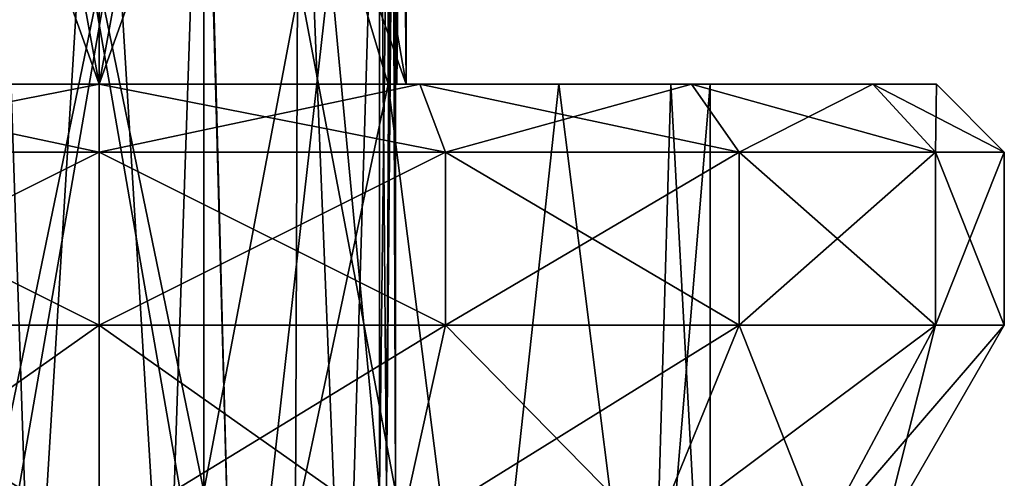
# Model space of a CAD drawing. Units: millimetres. Extents: x -11 to 11, y 2 to 52.5.
# Drawn here: x -0.9 to 10, y 33.1 to 38.2 of the extents above; entities that cross this region are included whole.
import ezdxf

# ---------------------------------------------------------------- set-up
doc = ezdxf.new("R2010")
doc.units = ezdxf.units.MM
doc.header["$LTSCALE"] = 65.185185
for name, color, linetype in [('110', 7, 'CONTINUOUS'), ('149', 7, 'CONTINUOUS'), ('150', 7, 'CONTINUOUS'), ('151', 7, 'CONTINUOUS'), ('154', 7, 'CONTINUOUS'), ('155', 7, 'CONTINUOUS'), ('156', 7, 'CONTINUOUS'), ('162', 7, 'CONTINUOUS'), ('163', 7, 'CONTINUOUS'), ('167', 7, 'CONTINUOUS'), ('168', 7, 'CONTINUOUS'), ('20', 7, 'CONTINUOUS'), ('22', 7, 'CONTINUOUS'), ('250', 7, 'CONTINUOUS'), ('252', 7, 'CONTINUOUS'), ('27', 7, 'CONTINUOUS'), ('30', 7, 'CONTINUOUS')]:
    doc.layers.add(name, color=color, linetype=linetype)

msp = doc.modelspace()

# ---------------------------------------------------------------- linework, layer by layer
at = {"layer": '110', "color": 2, "linetype": 'Continuous'}
for points in [[(3.234, 44.5, -4.324), (3.096, 42.5, -2.764), (3.173, 33, -3.717), (3.234, 44.5, -4.324)], [(3.096, 33, 2.764), (3.096, 42.5, 2.764), (3.234, 44.5, 4.324), (3.096, 33, 2.764)], [(3.096, 33, 2.764), (3.234, 44.5, 4.324), (3.173, 33, 3.717), (3.096, 33, 2.764)], [(3.273, 33, -4.667), (3.234, 44.5, -4.324), (3.173, 33, -3.717), (3.273, 33, -4.667)], [(3.173, 33, 3.717), (3.234, 44.5, 4.324), (3.253, 44.351, 4.495), (3.173, 33, 3.717)], [(3.234, 44.5, -4.324), (3.273, 33, -4.667), (3.253, 44.351, -4.495), (3.234, 44.5, -4.324)], [(3.273, 44.2, 4.667), (3.173, 33, 3.717), (3.253, 44.351, 4.495), (3.273, 44.2, 4.667)], [(3.273, 33, -4.667), (3.273, 44.2, -4.667), (3.253, 44.351, -4.495), (3.273, 33, -4.667)], [(3.273, 44.2, 4.667), (3.273, 33, 4.667), (3.173, 33, 3.717), (3.273, 44.2, 4.667)], [(3.096, 42.5, -2.764), (3.096, 33, -2.764), (3.173, 33, -3.717), (3.096, 42.5, -2.764)]]:
    msp.add_3dface(points, dxfattribs=at)
at = {"layer": '149', "color": 7, "linetype": 'Continuous'}
for points in [[(0, 36.75, -10), (-3.827, 36.75, -9.239), (0, 37.5, -9.247), (0, 36.75, -10)], [(0, 37.5, -9.247), (-3.827, 36.75, -9.239), (-3.542, 37.5, -8.542), (0, 37.5, -9.247)], [(3.827, 36.75, -9.239), (0, 36.75, -10), (3.542, 37.5, -8.542), (3.827, 36.75, -9.239)], [(3.542, 37.5, -8.542), (0, 36.75, -10), (0, 37.5, -9.247), (3.542, 37.5, -8.542)], [(6.544, 37.5, -6.535), (3.827, 36.75, -9.239), (3.542, 37.5, -8.542), (6.544, 37.5, -6.535)], [(7.071, 36.75, -7.071), (3.827, 36.75, -9.239), (6.544, 37.5, -6.535), (7.071, 36.75, -7.071)], [(8.547, 37.5, -3.535), (7.071, 36.75, -7.071), (6.544, 37.5, -6.535), (8.547, 37.5, -3.535)], [(9.239, 36.75, -3.827), (7.071, 36.75, -7.071), (8.547, 37.5, -3.535), (9.239, 36.75, -3.827)], [(9.25, 37.5), (9.239, 36.75, -3.827), (8.547, 37.5, -3.535), (9.25, 37.5)], [(10, 36.75), (9.239, 36.75, -3.827), (9.25, 37.5), (10, 36.75)]]:
    msp.add_3dface(points, dxfattribs=at)
at = {"layer": '150', "color": 7, "linetype": 'Continuous'}
for points in [[(-3.827, 36.75, -9.239), (0, 36.75, -10), (-3.827, 34.838, -9.239), (-3.827, 36.75, -9.239)], [(-3.827, 34.838, -9.239), (0, 36.75, -10), (0, 34.838, -10), (-3.827, 34.838, -9.239)], [(0, 36.75, -10), (3.827, 36.75, -9.239), (0, 34.838, -10), (0, 36.75, -10)], [(0, 34.838, -10), (3.827, 36.75, -9.239), (3.827, 34.838, -9.239), (0, 34.838, -10)], [(3.827, 36.75, -9.239), (7.071, 36.75, -7.071), (3.827, 34.838, -9.239), (3.827, 36.75, -9.239)], [(3.827, 34.838, -9.239), (7.071, 36.75, -7.071), (7.071, 34.838, -7.071), (3.827, 34.838, -9.239)], [(7.071, 36.75, -7.071), (9.239, 36.75, -3.827), (7.071, 34.838, -7.071), (7.071, 36.75, -7.071)], [(7.071, 34.838, -7.071), (9.239, 36.75, -3.827), (9.239, 34.838, -3.827), (7.071, 34.838, -7.071)], [(9.239, 36.75, -3.827), (10, 36.75), (9.239, 34.838, -3.827), (9.239, 36.75, -3.827)], [(9.239, 34.838, -3.827), (10, 36.75), (10, 34.838), (9.239, 34.838, -3.827)]]:
    msp.add_3dface(points, dxfattribs=at)
at = {"layer": '151', "color": 7, "linetype": 'Continuous'}
for points in [[(-3.827, 34.838, -9.239), (0, 34.838, -10), (-3.31, 32.5, -7.992), (-3.827, 34.838, -9.239)], [(-3.31, 32.5, -7.992), (0, 34.838, -10), (0, 32.5, -8.65), (-3.31, 32.5, -7.992)], [(0, 34.838, -10), (3.827, 34.838, -9.239), (0, 32.5, -8.65), (0, 34.838, -10)], [(0, 32.5, -8.65), (3.827, 34.838, -9.239), (3.31, 32.5, -7.992), (0, 32.5, -8.65)], [(3.827, 34.838, -9.239), (7.071, 34.838, -7.071), (3.31, 32.5, -7.992), (3.827, 34.838, -9.239)], [(3.31, 32.5, -7.992), (7.071, 34.838, -7.071), (6.116, 32.5, -6.116), (3.31, 32.5, -7.992)], [(7.071, 34.838, -7.071), (9.239, 34.838, -3.827), (6.116, 32.5, -6.116), (7.071, 34.838, -7.071)], [(6.116, 32.5, -6.116), (9.239, 34.838, -3.827), (7.992, 32.5, -3.31), (6.116, 32.5, -6.116)], [(9.239, 34.838, -3.827), (10, 34.838), (7.992, 32.5, -3.31), (9.239, 34.838, -3.827)], [(7.992, 32.5, -3.31), (10, 34.838), (8.65, 32.5), (7.992, 32.5, -3.31)]]:
    msp.add_3dface(points, dxfattribs=at)
at = {"layer": '154', "color": 7, "linetype": 'Continuous'}
for points in [[(0, 36.75, 10), (-3.542, 37.5, 8.542), (-3.827, 36.75, 9.239), (0, 36.75, 10)], [(0, 37.5, 9.247), (-3.542, 37.5, 8.542), (0, 36.75, 10), (0, 37.5, 9.247)], [(3.542, 37.5, 8.542), (0, 37.5, 9.247), (3.827, 36.75, 9.239), (3.542, 37.5, 8.542)], [(3.827, 36.75, 9.239), (0, 37.5, 9.247), (0, 36.75, 10), (3.827, 36.75, 9.239)], [(6.544, 37.5, 6.535), (3.542, 37.5, 8.542), (7.071, 36.75, 7.071), (6.544, 37.5, 6.535)], [(7.071, 36.75, 7.071), (3.542, 37.5, 8.542), (3.827, 36.75, 9.239), (7.071, 36.75, 7.071)], [(8.547, 37.5, 3.535), (6.544, 37.5, 6.535), (9.239, 36.75, 3.827), (8.547, 37.5, 3.535)], [(9.239, 36.75, 3.827), (6.544, 37.5, 6.535), (7.071, 36.75, 7.071), (9.239, 36.75, 3.827)], [(10, 36.75), (9.25, 37.5), (8.547, 37.5, 3.535), (10, 36.75)], [(10, 36.75), (8.547, 37.5, 3.535), (9.239, 36.75, 3.827), (10, 36.75)]]:
    msp.add_3dface(points, dxfattribs=at)
at = {"layer": '155', "color": 7, "linetype": 'Continuous'}
for points in [[(0, 36.75, 10), (-3.827, 36.75, 9.239), (0, 34.838, 10), (0, 36.75, 10)], [(0, 34.838, 10), (-3.827, 36.75, 9.239), (-3.827, 34.838, 9.239), (0, 34.838, 10)], [(3.827, 36.75, 9.239), (0, 36.75, 10), (3.827, 34.838, 9.239), (3.827, 36.75, 9.239)], [(3.827, 34.838, 9.239), (0, 36.75, 10), (0, 34.838, 10), (3.827, 34.838, 9.239)], [(7.071, 36.75, 7.071), (3.827, 36.75, 9.239), (7.071, 34.838, 7.071), (7.071, 36.75, 7.071)], [(7.071, 34.838, 7.071), (3.827, 36.75, 9.239), (3.827, 34.838, 9.239), (7.071, 34.838, 7.071)], [(9.239, 36.75, 3.827), (7.071, 36.75, 7.071), (9.239, 34.838, 3.827), (9.239, 36.75, 3.827)], [(9.239, 34.838, 3.827), (7.071, 36.75, 7.071), (7.071, 34.838, 7.071), (9.239, 34.838, 3.827)], [(10, 34.838), (10, 36.75), (9.239, 36.75, 3.827), (10, 34.838)], [(10, 34.838), (9.239, 36.75, 3.827), (9.239, 34.838, 3.827), (10, 34.838)]]:
    msp.add_3dface(points, dxfattribs=at)
at = {"layer": '156', "color": 7, "linetype": 'Continuous'}
for points in [[(0, 34.838, 10), (-3.827, 34.838, 9.239), (0, 32.5, 8.65), (0, 34.838, 10)], [(0, 32.5, 8.65), (-3.827, 34.838, 9.239), (-3.31, 32.5, 7.992), (0, 32.5, 8.65)], [(3.827, 34.838, 9.239), (0, 34.838, 10), (3.31, 32.5, 7.992), (3.827, 34.838, 9.239)], [(3.31, 32.5, 7.992), (0, 34.838, 10), (0, 32.5, 8.65), (3.31, 32.5, 7.992)], [(6.116, 32.5, 6.116), (3.827, 34.838, 9.239), (3.31, 32.5, 7.992), (6.116, 32.5, 6.116)], [(7.071, 34.838, 7.071), (3.827, 34.838, 9.239), (6.116, 32.5, 6.116), (7.071, 34.838, 7.071)], [(7.992, 32.5, 3.31), (7.071, 34.838, 7.071), (6.116, 32.5, 6.116), (7.992, 32.5, 3.31)], [(9.239, 34.838, 3.827), (7.071, 34.838, 7.071), (7.992, 32.5, 3.31), (9.239, 34.838, 3.827)], [(8.65, 32.5), (9.239, 34.838, 3.827), (7.992, 32.5, 3.31), (8.65, 32.5)], [(8.65, 32.5), (10, 34.838), (9.239, 34.838, 3.827), (8.65, 32.5)]]:
    msp.add_3dface(points, dxfattribs=at)
at = {"layer": '162', "color": 7, "linetype": 'Continuous'}
for points in [[(1.502, 29.5, -6.581), (-1.104, 44.5, -6.659), (-1.502, 29.5, -6.581), (1.502, 29.5, -6.581)], [(1.104, 44.5, -6.659), (-1.104, 44.5, -6.659), (1.502, 29.5, -6.581), (1.104, 44.5, -6.659)], [(3.194, 44.5, -5.946), (1.104, 44.5, -6.659), (3.194, 37.5, -5.946), (3.194, 44.5, -5.946)], [(3.194, 37.5, -5.946), (1.104, 44.5, -6.659), (1.502, 29.5, -6.581), (3.194, 37.5, -5.946)], [(4.209, 29.5, -5.277), (3.194, 37.5, -5.946), (1.502, 29.5, -6.581), (4.209, 29.5, -5.277)], [(5.078, 37.5, -4.446), (3.194, 37.5, -5.946), (4.209, 29.5, -5.277), (5.078, 37.5, -4.446)], [(6.082, 29.5, -2.928), (5.078, 37.5, -4.446), (4.209, 29.5, -5.277), (6.082, 29.5, -2.928)], [(6.317, 37.5, -2.376), (5.078, 37.5, -4.446), (6.082, 29.5, -2.928), (6.317, 37.5, -2.376)], [(6.75, 29.5), (6.317, 37.5, -2.376), (6.082, 29.5, -2.928), (6.75, 29.5)], [(6.75, 37.5), (6.317, 37.5, -2.376), (6.75, 29.5), (6.75, 37.5)]]:
    msp.add_3dface(points, dxfattribs=at)
at = {"layer": '163', "color": 7, "linetype": 'Continuous'}
for points in [[(-1.104, 44.5, 6.659), (1.104, 44.5, 6.659), (-1.502, 29.5, 6.581), (-1.104, 44.5, 6.659)], [(-1.502, 29.5, 6.581), (1.104, 44.5, 6.659), (1.502, 29.5, 6.581), (-1.502, 29.5, 6.581)], [(1.104, 44.5, 6.659), (3.194, 44.5, 5.946), (1.502, 29.5, 6.581), (1.104, 44.5, 6.659)], [(3.194, 44.5, 5.946), (3.194, 37.5, 5.946), (1.502, 29.5, 6.581), (3.194, 44.5, 5.946)], [(1.502, 29.5, 6.581), (3.194, 37.5, 5.946), (4.209, 29.5, 5.277), (1.502, 29.5, 6.581)], [(3.194, 37.5, 5.946), (5.078, 37.5, 4.446), (4.209, 29.5, 5.277), (3.194, 37.5, 5.946)], [(4.209, 29.5, 5.277), (5.078, 37.5, 4.446), (6.082, 29.5, 2.928), (4.209, 29.5, 5.277)], [(5.078, 37.5, 4.446), (6.317, 37.5, 2.376), (6.082, 29.5, 2.928), (5.078, 37.5, 4.446)], [(6.75, 37.5), (6.75, 29.5), (6.082, 29.5, 2.928), (6.75, 37.5)], [(6.317, 37.5, 2.376), (6.75, 37.5), (6.082, 29.5, 2.928), (6.317, 37.5, 2.376)]]:
    msp.add_3dface(points, dxfattribs=at)
at = {"layer": '167', "color": 7, "linetype": 'Continuous'}
for points in [[(-1.738, 47, -7.706), (0, 47, -7.9), (-3.391, 37.5, -7.135), (-1.738, 47, -7.706)], [(-3.391, 37.5, -7.135), (0, 47, -7.9), (0, 37.5, -7.898), (-3.391, 37.5, -7.135)], [(1.738, 47, -7.706), (3.391, 47, -7.135), (0, 37.5, -7.898), (1.738, 47, -7.706)], [(0, 37.5, -7.898), (3.391, 47, -7.135), (3.391, 37.5, -7.135), (0, 37.5, -7.898)], [(0, 47, -7.9), (1.738, 47, -7.706), (0, 37.5, -7.898), (0, 47, -7.9)]]:
    msp.add_3dface(points, dxfattribs=at)
at = {"layer": '168', "color": 7, "linetype": 'Continuous'}
for points in [[(-3.391, 37.5, 7.135), (0, 37.5, 7.898), (-3.391, 47, 7.135), (-3.391, 37.5, 7.135)], [(-3.391, 47, 7.135), (0, 37.5, 7.898), (-1.738, 47, 7.706), (-3.391, 47, 7.135)], [(-1.738, 47, 7.706), (0, 37.5, 7.898), (0, 47, 7.9), (-1.738, 47, 7.706)], [(0, 37.5, 7.898), (3.391, 37.5, 7.135), (0, 47, 7.9), (0, 37.5, 7.898)], [(0, 47, 7.9), (3.391, 37.5, 7.135), (1.738, 47, 7.706), (0, 47, 7.9)], [(3.391, 37.5, 7.135), (3.391, 47, 7.135), (1.738, 47, 7.706), (3.391, 37.5, 7.135)]]:
    msp.add_3dface(points, dxfattribs=at)
at = {"layer": '20', "color": 2, "linetype": 'Continuous'}
for points in [[(0, 8.5, -4.15), (-1.147, 42.5, -3.987), (-2.076, 8.5, -3.593), (0, 8.5, -4.15)], [(0, 42.5, -4.149), (-1.147, 42.5, -3.987), (0, 8.5, -4.15), (0, 42.5, -4.149)], [(1.147, 42.5, -3.987), (0, 42.5, -4.149), (2.076, 8.5, -3.593), (1.147, 42.5, -3.987)], [(2.076, 8.5, -3.593), (0, 42.5, -4.149), (0, 8.5, -4.15), (2.076, 8.5, -3.593)], [(2.205, 42.5, -3.515), (1.147, 42.5, -3.987), (2.076, 8.5, -3.593), (2.205, 42.5, -3.515)], [(3.593, 8.5, -2.076), (2.205, 42.5, -3.515), (2.076, 8.5, -3.593), (3.593, 8.5, -2.076)], [(3.096, 42.5, -2.764), (2.205, 42.5, -3.515), (3.096, 33, -2.764), (3.096, 42.5, -2.764)], [(3.096, 33, -2.764), (2.205, 42.5, -3.515), (3.593, 8.5, -2.076), (3.096, 33, -2.764)]]:
    msp.add_3dface(points, dxfattribs=at)
at = {"layer": '22', "color": 2, "linetype": 'Continuous'}
for points in [[(-1.147, 42.5, 3.987), (0, 42.5, 4.149), (-2.076, 8.5, 3.593), (-1.147, 42.5, 3.987)], [(-2.076, 8.5, 3.593), (0, 42.5, 4.149), (0, 8.5, 4.15), (-2.076, 8.5, 3.593)], [(0, 42.5, 4.149), (1.147, 42.5, 3.987), (0, 8.5, 4.15), (0, 42.5, 4.149)], [(0, 8.5, 4.15), (1.147, 42.5, 3.987), (2.076, 8.5, 3.593), (0, 8.5, 4.15)], [(1.147, 42.5, 3.987), (2.205, 42.5, 3.515), (2.076, 8.5, 3.593), (1.147, 42.5, 3.987)], [(3.096, 42.5, 2.764), (3.096, 33, 2.764), (2.076, 8.5, 3.593), (3.096, 42.5, 2.764)], [(2.205, 42.5, 3.515), (3.096, 42.5, 2.764), (2.076, 8.5, 3.593), (2.205, 42.5, 3.515)]]:
    msp.add_3dface(points, dxfattribs=at)
at = {"layer": '250', "color": 7, "linetype": 'Continuous'}
for points in [[(3.302, 47.5, -6.622), (3.194, 44.5, -5.946), (3.288, 37.5, -6.541), (3.302, 47.5, -6.622)], [(3.194, 37.5, 5.946), (3.194, 44.5, 5.946), (3.302, 47.5, 6.622), (3.194, 37.5, 5.946)], [(3.194, 37.5, 5.946), (3.302, 47.5, 6.622), (3.288, 37.5, 6.541), (3.194, 37.5, 5.946)], [(3.302, 47.5, 6.622), (3.346, 47.251, 6.878), (3.288, 37.5, 6.541), (3.302, 47.5, 6.622)], [(3.391, 37.5, -7.135), (3.302, 47.5, -6.622), (3.288, 37.5, -6.541), (3.391, 37.5, -7.135)], [(3.302, 47.5, -6.622), (3.391, 37.5, -7.135), (3.346, 47.251, -6.878), (3.302, 47.5, -6.622)], [(3.346, 47.251, 6.878), (3.391, 47, 7.135), (3.288, 37.5, 6.541), (3.346, 47.251, 6.878)], [(3.391, 37.5, -7.135), (3.391, 47, -7.135), (3.346, 47.251, -6.878), (3.391, 37.5, -7.135)], [(3.391, 47, 7.135), (3.391, 37.5, 7.135), (3.288, 37.5, 6.541), (3.391, 47, 7.135)], [(3.194, 44.5, -5.946), (3.194, 37.5, -5.946), (3.288, 37.5, -6.541), (3.194, 44.5, -5.946)]]:
    msp.add_3dface(points, dxfattribs=at)
at = {"layer": '252', "color": 7, "linetype": 'Continuous'}
for points in [[(-3.542, 37.5, -8.542), (-6.544, 37.5, -6.535), (0, 37.5, -7.898), (-3.542, 37.5, -8.542)], [(-6.544, 37.5, -6.535), (-3.391, 37.5, -7.135), (0, 37.5, -7.898), (-6.544, 37.5, -6.535)], [(3.542, 37.5, -8.542), (0, 37.5, -9.247), (-3.542, 37.5, -8.542), (3.542, 37.5, -8.542)], [(3.542, 37.5, -8.542), (-3.542, 37.5, -8.542), (0, 37.5, -7.898), (3.542, 37.5, -8.542)], [(-3.542, 37.5, 8.542), (0, 37.5, 9.247), (3.542, 37.5, 8.542), (-3.542, 37.5, 8.542)], [(-3.542, 37.5, 8.542), (3.542, 37.5, 8.542), (0, 37.5, 7.898), (-3.542, 37.5, 8.542)], [(-3.542, 37.5, 8.542), (0, 37.5, 7.898), (-3.391, 37.5, 7.135), (-3.542, 37.5, 8.542)], [(3.542, 37.5, -8.542), (0, 37.5, -7.898), (3.391, 37.5, -7.135), (3.542, 37.5, -8.542)], [(3.542, 37.5, 8.542), (6.544, 37.5, 6.535), (0, 37.5, 7.898), (3.542, 37.5, 8.542)], [(6.544, 37.5, 6.535), (3.391, 37.5, 7.135), (0, 37.5, 7.898), (6.544, 37.5, 6.535)], [(6.544, 37.5, -6.535), (3.194, 37.5, -5.946), (5.078, 37.5, -4.446), (6.544, 37.5, -6.535)], [(3.194, 37.5, -5.946), (6.544, 37.5, -6.535), (3.288, 37.5, -6.541), (3.194, 37.5, -5.946)], [(6.544, 37.5, 6.535), (8.547, 37.5, 3.535), (3.194, 37.5, 5.946), (6.544, 37.5, 6.535)], [(6.544, 37.5, 6.535), (3.194, 37.5, 5.946), (3.288, 37.5, 6.541), (6.544, 37.5, 6.535)], [(8.547, 37.5, 3.535), (5.078, 37.5, 4.446), (3.194, 37.5, 5.946), (8.547, 37.5, 3.535)], [(6.544, 37.5, -6.535), (3.391, 37.5, -7.135), (3.288, 37.5, -6.541), (6.544, 37.5, -6.535)], [(3.391, 37.5, 7.135), (6.544, 37.5, 6.535), (3.288, 37.5, 6.541), (3.391, 37.5, 7.135)], [(6.544, 37.5, -6.535), (3.542, 37.5, -8.542), (3.391, 37.5, -7.135), (6.544, 37.5, -6.535)], [(8.547, 37.5, -3.535), (6.544, 37.5, -6.535), (5.078, 37.5, -4.446), (8.547, 37.5, -3.535)], [(8.547, 37.5, -3.535), (5.078, 37.5, -4.446), (6.317, 37.5, -2.376), (8.547, 37.5, -3.535)], [(8.547, 37.5, 3.535), (6.317, 37.5, 2.376), (5.078, 37.5, 4.446), (8.547, 37.5, 3.535)], [(8.547, 37.5, 3.535), (9.25, 37.5), (6.317, 37.5, 2.376), (8.547, 37.5, 3.535)], [(9.25, 37.5), (6.75, 37.5), (6.317, 37.5, 2.376), (9.25, 37.5)], [(8.547, 37.5, -3.535), (6.317, 37.5, -2.376), (6.75, 37.5), (8.547, 37.5, -3.535)], [(9.25, 37.5), (8.547, 37.5, -3.535), (6.75, 37.5), (9.25, 37.5)]]:
    msp.add_3dface(points, dxfattribs=at)
at = {"layer": '27', "color": 2, "linetype": 'Continuous'}
for points in [[(-1.154, 44.2, -5.582), (1.154, 44.2, -5.582), (-1.156, 33, -5.581), (-1.154, 44.2, -5.582)], [(-1.156, 33, -5.581), (1.154, 44.2, -5.582), (1.156, 33, -5.581), (-1.156, 33, -5.581)], [(1.154, 44.2, -5.582), (3.273, 44.2, -4.667), (1.156, 33, -5.581), (1.154, 44.2, -5.582)], [(1.156, 33, -5.581), (3.273, 44.2, -4.667), (3.273, 33, -4.667), (1.156, 33, -5.581)]]:
    msp.add_3dface(points, dxfattribs=at)
at = {"layer": '30', "color": 2, "linetype": 'Continuous'}
for points in [[(-1.156, 33, 5.581), (1.156, 33, 5.581), (-1.154, 44.2, 5.582), (-1.156, 33, 5.581)], [(-1.154, 44.2, 5.582), (1.156, 33, 5.581), (1.154, 44.2, 5.582), (-1.154, 44.2, 5.582)], [(3.273, 33, 4.667), (3.273, 44.2, 4.667), (1.154, 44.2, 5.582), (3.273, 33, 4.667)], [(1.156, 33, 5.581), (3.273, 33, 4.667), (1.154, 44.2, 5.582), (1.156, 33, 5.581)]]:
    msp.add_3dface(points, dxfattribs=at)

doc.saveas('drawing.dxf')
